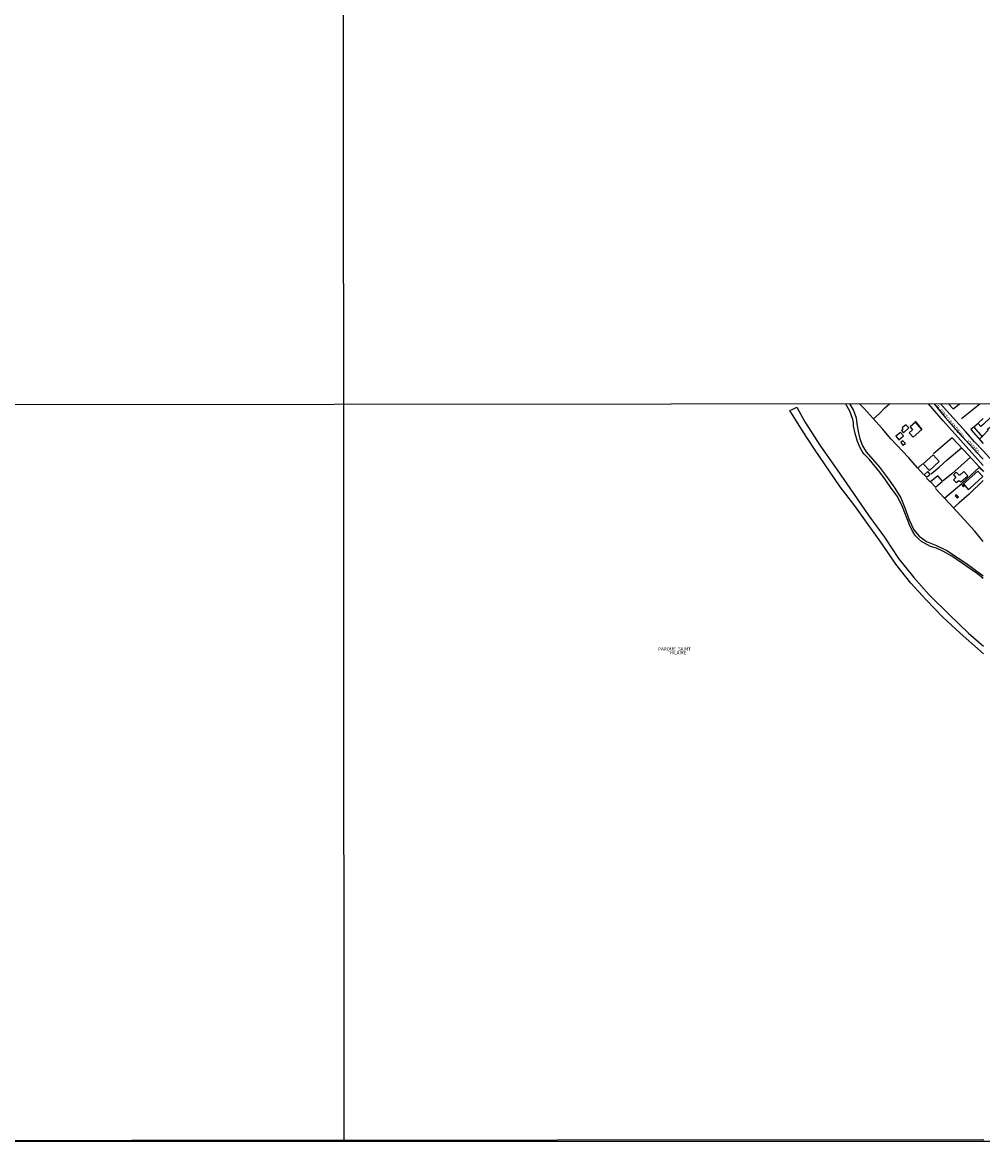
# Model space of a CAD drawing. Units: millimetres. Extents: x 190358 to 192776, y 1668748 to 1671532.
# Drawn here: x 191082 to 191806, y 1668748 to 1669591 of the extents above; entities that cross this region are included whole.
import ezdxf
from ezdxf.enums import TextEntityAlignment as Align

# ---------------------------------------------------------------- set-up
doc = ezdxf.new("R2010")
doc.units = ezdxf.units.MM
doc.header["$MEASUREMENT"] = 0
for name, color, linetype in [('IMAGEM', 7, 'Continuous'), ('V-EDIFICACAO', 7, 'Continuous'), ('V-EIXO_DE_LOGRADOURO', 3, 'Continuous'), ('V-LOTE', 1, 'Continuous'), ('V-NOME_DOS_LOGRADOUROS', 7, 'Continuous'), ('V-QUADRA', 5, 'Continuous'), ('V-TESTADA', 141, 'Continuous'), ('X-LIMITE_1000', 7, 'Continuous'), ('X-LIMITE_5000', 7, 'Continuous')]:
    doc.layers.add(name, color=color, linetype=linetype)
picture_1 = doc.add_image_def('image1.jpg', size_in_pixel=(4028, 4638))

msp = doc.modelspace()

# ---------------------------------------------------------------- linework, layer by layer
at = {"layer": 'V-EDIFICACAO'}
for points in [[(191745.07, 1669285.9), (191745.49, 1669284.91), (191744.53, 1669283.83), (191746.1, 1669282.23), (191749.99, 1669285.84), (191747.85, 1669288.23), (191745.07, 1669285.9)], [(191751.01, 1669286.8), (191752.77, 1669284.34), (191750.41, 1669282.1), (191753.31, 1669278.88), (191759.89, 1669284.75), (191755.07, 1669290.28), (191751.01, 1669286.8)], [(191806.16, 1669280.1), (191810, 1669284.08), (191809.43, 1669284.94), (191812.34, 1669287.32), (191812.8, 1669286.75), (191815.6, 1669289.11), (191811.55, 1669293.8), (191806.15, 1669288.53), (191804.34, 1669287.08), (191802.27, 1669289.26), (191799.01, 1669286.36), (191805.3, 1669279.25)], [(191740.38, 1669279.64), (191742.58, 1669277.03), (191745.97, 1669279.96), (191743.8, 1669282.55), (191740.38, 1669279.64)], [(191745.55, 1669276.23), (191744.02, 1669274.82), (191745.65, 1669272.81), (191747.5, 1669274.28), (191745.55, 1669276.23)], [(191760.94, 1669258.92), (191765.64, 1669253.88), (191772.92, 1669260.52), (191768.38, 1669265.56), (191760.94, 1669258.92)], [(191764.3, 1669253.08), (191761.68, 1669250.68), (191763.4, 1669248.7), (191766.21, 1669251.1), (191764.3, 1669253.08)], [(191787.99, 1669250.4), (191785.75, 1669252.63), (191783.71, 1669250.68), (191785.43, 1669248.61), (191783.8, 1669246.79), (191785.75, 1669244.81), (191787.7, 1669246.37), (191789.2, 1669245.22), (191794.47, 1669249.89), (191791.53, 1669253.17), (191788.43, 1669250.4), (191787.99, 1669250.4)], [(191791.24, 1669243.72), (191794.85, 1669239.57), (191796.39, 1669240.59), (191805.87, 1669249.18), (191802.1, 1669253.4), (191791.24, 1669243.72)], [(191771.9, 1669249.92), (191766.53, 1669245.26), (191770.11, 1669241.26), (191775.41, 1669245.86), (191771.9, 1669249.92)], [(191790.77, 1669243.02), (191790.29, 1669242.48), (191791.24, 1669241.55), (191791.85, 1669242.19), (191790.77, 1669243.02)], [(191785.98, 1669235.55), (191785.11, 1669234.72), (191786.74, 1669232.99), (191787.6, 1669233.82), (191785.98, 1669235.55)]]:
    msp.add_lwpolyline(points, close=True, dxfattribs=at)
at = {"layer": 'V-EIXO_DE_LOGRADOURO'}
msp.add_lwpolyline([(191769.22, 1669303.94), (191777.82, 1669293.58), (191785.61, 1669284.79), (191801.08, 1669267.54), (191806.17, 1669262.4)], dxfattribs=at)
at = {"layer": 'V-LOTE'}
for points in [[(191756.77, 1669255.66), (191756.71, 1669255.73), (191750.17, 1669263.34), (191736.53, 1669277.78), (191729.99, 1669285.34), (191716.45, 1669300.46), (191713.17, 1669303.9)], [(191723.34, 1669292.77), (191727.74, 1669296.59), (191731.99, 1669300.94), (191735.45, 1669303.92)], [(191780.05, 1669303.95), (191783.51, 1669300.2)], [(191785.42, 1669301.77), (191788.16, 1669303.96)], [(191789.9, 1669292.89), (191803.67, 1669303.97)], [(191783.51, 1669300.2), (191785.44, 1669301.78)], [(191806.15, 1669292.93), (191802.63, 1669289.84)], [(191782.74, 1669278.4), (191768.64, 1669266.33)], [(191795.15, 1669265.38), (191782.74, 1669278.41)], [(191798.61, 1669286.32), (191796.73, 1669284.61)], [(191796.73, 1669284.61), (191806.16, 1669274.13)], [(191805.22, 1669279.16), (191803.34, 1669277.39)], [(191766.8, 1669251.28), (191773.04, 1669256.44), (191779.09, 1669261.97), (191789.68, 1669271.01)], [(191796.6, 1669263.77), (191782.38, 1669251.36), (191776.03, 1669246.14)], [(191803.43, 1669256.34), (191795.15, 1669265.38)], [(191756.77, 1669255.66), (191760.36, 1669258.87)], [(191761.1, 1669250.9), (191756.77, 1669255.66)], [(191777.1, 1669233.17), (191789.97, 1669244.12), (191803.43, 1669256.34)], [(191806.51, 1669253), (191803.43, 1669256.34)], [(191806.18, 1669253.34), (191804.95, 1669254.69)], [(191766.23, 1669245.31), (191763.48, 1669248.12)], [(191806.18, 1669246.36), (191795.55, 1669236.04), (191787.99, 1669229.5), (191783.75, 1669225.6)], [(191783.75, 1669225.6), (191770.31, 1669240.33)], [(191806.22, 1669200.38), (191799.48, 1669208.37), (191783.75, 1669225.6)]]:
    msp.add_lwpolyline(points, dxfattribs=at)
at = {"layer": 'V-QUADRA'}
for points in [[(191806.24, 1669172.54), (191801.94, 1669176), (191782.43, 1669189.35), (191776.26, 1669192.69), (191770.88, 1669195.24), (191766.4, 1669196.61), (191759.62, 1669200.29), (191757.34, 1669202.28), (191755.03, 1669204.7), (191752.81, 1669208.15), (191750.59, 1669212.84), (191745.41, 1669226.44), (191741.44, 1669234.23), (191736.74, 1669240.39), (191732.43, 1669246.83), (191728.29, 1669252.59), (191720.29, 1669262.25), (191716.49, 1669266.1), (191715.42, 1669267.45), (191713.42, 1669270.85), (191711.31, 1669275.6), (191709.65, 1669281.7), (191708.5, 1669287.57), (191708.39, 1669290.05), (191707.8, 1669292.32), (191705.58, 1669298.42), (191702.65, 1669303.89)], [(191705.54, 1669303.89), (191708.33, 1669299.05), (191710.27, 1669293.39), (191710.8, 1669288.86), (191711.84, 1669283.26), (191713.22, 1669277.6), (191715.28, 1669272.45), (191717.84, 1669267.92), (191728.09, 1669256.32), (191734.09, 1669248.24), (191739.64, 1669240.39), (191744, 1669233.16), (191747.18, 1669225.59), (191750.36, 1669216.56), (191753.88, 1669209.16), (191757.85, 1669204.29), (191763.45, 1669200.37), (191771.02, 1669197.24), (191778.65, 1669193.44), (191793.46, 1669183.86), (191806.24, 1669174.43)], [(191806.17, 1669257.57), (191776.17, 1669291), (191764.79, 1669303.94)], [(191878.9, 1669303.2), (191882.56, 1669299.32), (191883.18, 1669296.77), (191883.28, 1669290.75), (191883.39, 1669284.66), (191882.87, 1669270.36), (191879.64, 1669258.25), (191874.44, 1669245.72), (191868.09, 1669236.93), (191858.31, 1669225.65), (191850.71, 1669218.89), (191845.82, 1669224.04), (191832.81, 1669239.17), (191806.17, 1669268.52), (191799.58, 1669275.51), (191793.03, 1669283.01), (191774.07, 1669303.95)], [(191806.28, 1669115.79), (191788.88, 1669131.35), (191775.78, 1669143.31), (191763.13, 1669156.39), (191751.5, 1669168.91), (191740.32, 1669183.34), (191730.15, 1669198), (191709.35, 1669227.2), (191698.39, 1669241.52), (191678.95, 1669269.94), (191669.9, 1669283.81), (191660.46, 1669299.08), (191662.59, 1669300.14), (191665.57, 1669301.61), (191671.7, 1669290.43), (191683.45, 1669272.18), (191696.1, 1669254.38), (191708.3, 1669236.58), (191720.05, 1669219.79), (191731.8, 1669203.56), (191742.31, 1669187.56), (191753.83, 1669173.24), (191765.35, 1669160.27), (191780.69, 1669145.16), (191795.13, 1669131.4), (191806.27, 1669121.59)]]:
    msp.add_lwpolyline(points, dxfattribs=at)
at = {"layer": 'V-TESTADA'}
for points in [[(191780.05, 1669303.95), (191783.51, 1669300.2)], [(191760.14, 1669284.74), (191755.16, 1669290.89)], [(191795.15, 1669265.38), (191782.74, 1669278.41)], [(191796.73, 1669284.61), (191806.16, 1669274.13)], [(191803.43, 1669256.34), (191795.15, 1669265.38)], [(191804.95, 1669254.69), (191803.43, 1669256.34)], [(191806.17, 1669253.35), (191804.95, 1669254.69)]]:
    msp.add_lwpolyline(points, dxfattribs=at)
at = {"layer": 'X-LIMITE_1000'}
for p, q in [((191324.58, 1668749.25), (191322.4, 1671520.66)), ((192770.12, 1669304.64), (190360.16, 1669302.79))]:
    msp.add_line(p, q, dxfattribs=at)
at = {"layer": 'X-LIMITE_5000'}
msp.add_lwpolyline([(191806.55, 1668749.68), (190842.61, 1668748.92), (190494.42, 1668748.62), (190360.64, 1668748.51), (190360.53, 1668870.19), (190360.53, 1668872.81), (190360.53, 1668876.11), (190360.39, 1669031.42), (190360.39, 1669035.26), (190360.39, 1669038.87), (190360.16, 1669302.8), (190359.6, 1669933.15), (190359.6, 1669934.95), (190359.6, 1669936.85), (190359.54, 1670005.3), (190359.54, 1670007.41), (190359.54, 1670010.66), (190359.34, 1670231.82), (190359.34, 1670234.43), (190359.34, 1670236.83), (190359.23, 1670362.89), (190359.19, 1670411.36), (190359.04, 1670582.03)], dxfattribs=at)

# ---------------------------------------------------------------- texts
at = {"layer": 'V-NOME_DOS_LOGRADOUROS'}
for s, p in [('R. PINTO BANDEIRA', (191769.69, 1669301.27)), ('VIAMÃO', (191792.87, 1669275.18))]:
    msp.add_text(s, height=2.5, rotation=310, dxfattribs=at).set_placement(p, align=Align.BOTTOM_LEFT)
for s, p in [('PARQUE  SAINT', (191573.43, 1669119.43)), ('    HILAIRE', (191574.52, 1669116.68))]:
    msp.add_text(s, height=2.5, dxfattribs=at).set_placement(p, align=Align.MIDDLE_CENTER)

# ---------------------------------------------------------------- referenced raster images: frames only (the image files are external)
at = {"layer": 'IMAGEM'}
image = msp.add_image(picture_1, insert=(190358.22, 1668748.32), size_in_units=(2417.56, 2783.68), dxfattribs=at)
image.dxf.flags = 7

doc.saveas('drawing.dxf')
